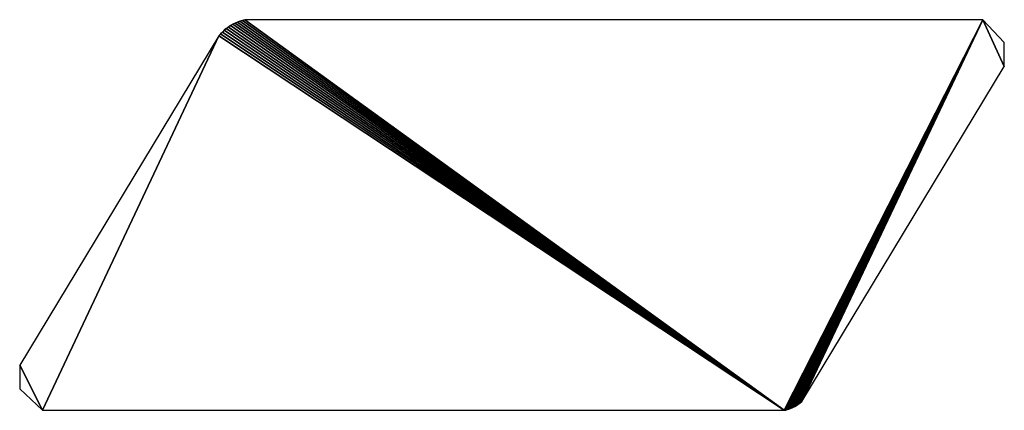
# Model space of a CAD drawing. Units: inches. Extents: x 0 to 68, y 0 to 27.
import ezdxf

# ---------------------------------------------------------------- set-up
doc = ezdxf.new("R2010")
doc.units = ezdxf.units.IN
doc.header["$MEASUREMENT"] = 0
doc.layers.get('0').update_dxf_attribs({"color": 13})

# ---------------------------------------------------------------- blocks, each defined once
blk = doc.blocks.new('BARDAGE Bois Vicking PROTAC')
for p, q in [((66.557, 27.01), (15.563, 27.01)), ((68.034, 25.426), (66.557, 27.01)), ((13.765, 25.892), (0, 3.127)), ((68.034, 23.779), (68.034, 25.426)), ((54.032, 0.615), (68.034, 23.779)), ((0, 3.127), (0, 1.486)), ((0, 1.486), (1.566, 0)), ((1.566, 0), (52.815, 0))]:
    blk.add_line(p, q)
for centre, radius, start, end in [((16.302, 23.815), 3.279, 103.02625, 140.69866), ((52.419, 2.296), 2.33, 279.78539, 313.82173)]:
    blk.add_arc(centre, radius, start, end)
mesh = blk.add_polyface()
corners = [(1.566, 0), (0, 3.127), (0, 1.486), (13.765, 25.892), (52.815, 0), (13.882, 26.028), (14.007, 26.157), (14.139, 26.279), (14.277, 26.394), (14.421, 26.501), (14.571, 26.6), (14.726, 26.691), (14.886, 26.773), (15.05, 26.846), (15.218, 26.91), (15.389, 26.964), (15.563, 27.01), (66.557, 27.01), (52.928, 0.022), (53.04, 0.05), (53.15, 0.084), (53.259, 0.123), (53.365, 0.167), (53.469, 0.216), (53.571, 0.271), (53.67, 0.33), (53.765, 0.395), (53.858, 0.464), (53.947, 0.537), (54.032, 0.615), (68.034, 23.779), (68.034, 25.426)]
mesh.append_faces([[corners[k] for k in face] for face in [(0, 1, 2), (17, 30, 31)]], dxfattribs={"vtx0": -1})
mesh.append_faces([[corners[k] for k in face] for face in [(1, 0, 3), (3, 4, 5), (5, 4, 6), (6, 4, 7), (7, 4, 8), (8, 4, 9), (9, 4, 10), (10, 4, 11), (11, 4, 12), (12, 4, 13), (13, 4, 14), (14, 4, 15), (15, 4, 16), (16, 4, 17)]], dxfattribs={"vtx0": -1, "vtx1": -1})
mesh.append_faces([[corners[k] for k in face] for face in [(3, 0, 4), (17, 4, 18), (17, 18, 19), (17, 19, 20), (17, 20, 21), (17, 21, 22), (17, 22, 23), (17, 23, 24), (17, 24, 25), (17, 25, 26), (17, 26, 27), (17, 27, 28), (17, 28, 29), (17, 29, 30)]], dxfattribs={"vtx0": -1, "vtx2": -1})

msp = doc.modelspace()

# ---------------------------------------------------------------- block references
msp.add_blockref('BARDAGE Bois Vicking PROTAC', (0, 0))

doc.saveas('drawing.dxf')
